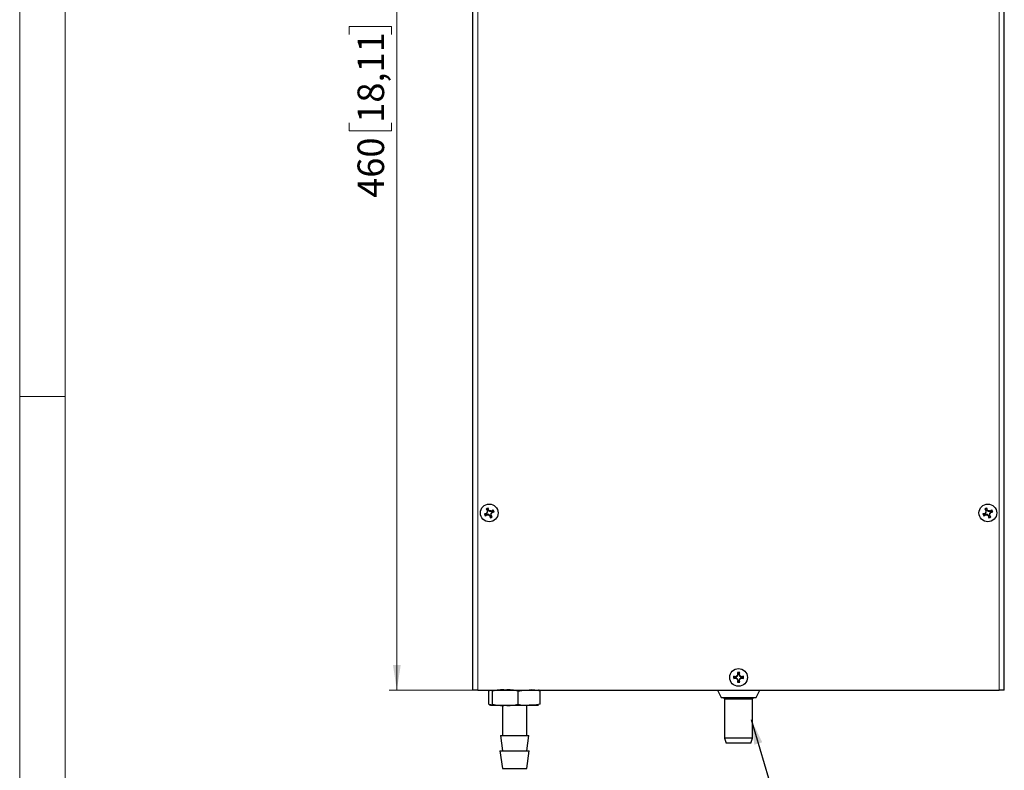
# Model space of a CAD drawing. Units: millimetres. Extents: x 0 to 420, y 0 to 297.
# Drawn here: x 0 to 130, y 99 to 198 of the extents above; entities that cross this region are included whole.
import ezdxf

# ---------------------------------------------------------------- set-up
doc = ezdxf.new("R2010")
doc.units = ezdxf.units.MM
doc.styles.add('SLDTEXTSTYLE0', font='GOTHIC.TTF', dxfattribs={"width": 0.913})
doc.styles.get("Standard").update_dxf_attribs({"font": 'GOTHIC.TTF'})
doc.dimstyles.new('SLDDIMSTYLE0', dxfattribs={"dimtxt": 3.5, "dimasz": 3.302, "dimexe": 0, "dimexo": 0.0625, "dimgap": 0.875, "dimtad": 1, "dimlfac": 3, "dimrnd": 1e-09, "dimzin": 12, "dimdsep": 46, "dimtxsty": 'SLDTEXTSTYLE0', "dimsah": 1, "dimcen": 0.09, "dimadec": 0, "dimazin": 3, "dimtfac": 1, "dimtofl": 0, "dimtmove": 0, "dimatfit": 3, "dimfxl": 1, "dimfrac": 2, "dimtolj": 1, "dimtzin": 12, "dimarcsym": 0})
doc.dimstyles.new('SLDDIMSTYLE1', dxfattribs={"dimtxt": 0.18, "dimasz": 3.302, "dimexe": 0, "dimexo": 0.0625, "dimgap": 0, "dimtad": 0, "dimtih": 1, "dimtoh": 1, "dimdec": 0, "dimrnd": 1e-09, "dimzin": 0, "dimdsep": 46, "dimtxsty": 'STANDARD', "dimsah": 1, "dimcen": 0.09, "dimadec": 0, "dimazin": 0, "dimtfac": 3.302, "dimtdec": 0, "dimtofl": 0, "dimtmove": 0, "dimatfit": 3, "dimfxl": 1, "dimfrac": 2, "dimtolj": 1, "dimtzin": 0, "dimarcsym": 0})

# ---------------------------------------------------------------- blocks, each defined once
blk = doc.blocks.new('_D')
at = {"color": 7, "linetype": 'Continuous', "lineweight": 0}
for p, q in [((59.67, 263.14), (48.67, 263.14)), ((49.67, 109.81), (49.67, 263.14)), ((43.4, 196.17), (43.4, 197.24)), ((43.4, 197.24), (48.96, 197.24)), ((48.96, 197.24), (48.96, 196.17)), ((43.4, 184.54), (43.4, 183.47)), ((48.96, 183.47), (48.96, 184.54)), ((43.4, 183.47), (48.96, 183.47)), ((59.67, 109.81), (48.67, 109.81))]:
    blk.add_line(p, q, dxfattribs=at)
at = {"color": 7, "linetype": 'Continuous', "lineweight": 18}
for points in [[(49.67, 263.14), (49.16, 259.84), (50.18, 259.84)], [(49.67, 109.81), (50.18, 113.11), (49.16, 113.11)]]:
    blk.add_solid(points, dxfattribs=at)
at = {"color": 7, "linetype": 'Continuous', "lineweight": 18, "char_height": 3.5, "attachment_point": 1, "rotation": 90, "style": 'SLDTEXTSTYLE0'}
for s, insert in [('18,11', (44.49, 184.54)), ('460', (44.49, 174.65))]:
    blk.add_mtext(s, dxfattribs=dict(at, insert=insert))

msp = doc.modelspace()

# ---------------------------------------------------------------- linework, layer by layer
at = {"color": 7, "linetype": 'Continuous', "lineweight": 18}
for p, q in [((0, 0), (0, 297)), ((6, 291), (6, 6)), ((6, 148.5), (0, 148.5))]:
    msp.add_line(p, q, dxfattribs=at)
at = {"color": 7, "linetype": 'Continuous', "lineweight": 25}
for p, q in [((59.6707, 109.8096), (59.6707, 263.143)), ((129.6707, 109.8096), (129.6707, 263.143)), ((61.4943, 133.6463), (61.435, 133.6601)), ((61.4943, 133.6463), (61.6751, 133.7301)), ((61.6356, 133.4712), (61.4943, 133.6463)), ((61.6751, 133.7301), (61.7029, 133.7843)), ((61.6751, 133.7301), (61.7174, 133.5091)), ((127.1609, 133.6463), (127.1017, 133.6601)), ((127.1609, 133.6463), (127.3418, 133.7301)), ((127.3022, 133.4712), (127.1609, 133.6463)), ((127.3418, 133.7301), (127.3696, 133.7843)), ((127.3418, 133.7301), (127.3841, 133.5091)), ((61.2502, 132.9807), (61.1961, 133.0085)), ((61.2502, 132.9807), (61.4712, 133.023)), ((61.334, 132.7998), (61.2502, 132.9807)), ((61.334, 132.7998), (61.3202, 132.7406)), ((61.5092, 132.9411), (61.334, 132.7998)), ((61.4712, 133.023), (61.445, 133.0636)), ((61.4712, 133.023), (61.6134, 133.2251)), ((61.5092, 132.9411), (61.5232, 132.8949)), ((61.7553, 132.919), (61.5092, 132.9411)), ((61.6134, 133.2251), (61.5679, 133.2418)), ((61.6356, 133.4712), (61.5893, 133.4571)), ((61.6134, 133.2251), (61.6356, 133.4712)), ((61.7174, 133.5091), (61.758, 133.5353)), ((61.7174, 133.5091), (61.9195, 133.3669)), ((61.7553, 132.919), (61.7386, 132.8735)), ((61.9573, 132.7768), (61.7553, 132.919)), ((61.9573, 132.7768), (61.9167, 132.7506)), ((61.9195, 133.3669), (61.9362, 133.4125)), ((61.9195, 133.3669), (62.1656, 133.3448)), ((61.9996, 132.5558), (61.9573, 132.7768)), ((61.9996, 132.5558), (61.9718, 132.5017)), ((62.1805, 132.6396), (61.9996, 132.5558)), ((62.0613, 133.0608), (62.0392, 132.8147)), ((62.0392, 132.8147), (62.0854, 132.8288)), ((62.0392, 132.8147), (62.1805, 132.6396)), ((62.2035, 133.2629), (62.0613, 133.0608)), ((62.0613, 133.0608), (62.1069, 133.0441)), ((62.1656, 133.3448), (62.1516, 133.391)), ((62.1656, 133.3448), (62.3407, 133.4861)), ((62.1805, 132.6396), (62.2398, 132.6258)), ((62.4245, 133.3052), (62.2035, 133.2629)), ((62.2035, 133.2629), (62.2297, 133.2223)), ((62.3407, 133.4861), (62.3545, 133.5453)), ((62.3407, 133.4861), (62.4245, 133.3052)), ((62.4245, 133.3052), (62.4787, 133.2774)), ((126.9169, 132.9807), (126.8627, 133.0085)), ((126.9169, 132.9807), (127.1379, 133.023)), ((127.0007, 132.7998), (126.9169, 132.9807)), ((127.0007, 132.7998), (126.9869, 132.7406)), ((127.1758, 132.9411), (127.0007, 132.7998)), ((127.1379, 133.023), (127.1117, 133.0636)), ((127.1379, 133.023), (127.2801, 133.2251)), ((127.1758, 132.9411), (127.1899, 132.8949)), ((127.4219, 132.919), (127.1758, 132.9411)), ((127.2801, 133.2251), (127.2345, 133.2418)), ((127.3022, 133.4712), (127.256, 133.4571)), ((127.2801, 133.2251), (127.3022, 133.4712)), ((127.3841, 133.5091), (127.4247, 133.5353)), ((127.3841, 133.5091), (127.5861, 133.3669)), ((127.4219, 132.919), (127.4052, 132.8735)), ((127.624, 132.7768), (127.4219, 132.919)), ((127.624, 132.7768), (127.5834, 132.7506)), ((127.5861, 133.3669), (127.6029, 133.4125)), ((127.5861, 133.3669), (127.8323, 133.3448)), ((127.6663, 132.5558), (127.624, 132.7768)), ((127.6663, 132.5558), (127.6385, 132.5017)), ((127.8472, 132.6396), (127.6663, 132.5558)), ((127.728, 133.0608), (127.7059, 132.8147)), ((127.7059, 132.8147), (127.7521, 132.8288)), ((127.7059, 132.8147), (127.8472, 132.6396)), ((127.8702, 133.2629), (127.728, 133.0608)), ((127.728, 133.0608), (127.7735, 133.0441)), ((127.8323, 133.3448), (127.8182, 133.391)), ((127.8323, 133.3448), (128.0074, 133.4861)), ((127.8472, 132.6396), (127.9064, 132.6258)), ((128.0912, 133.3052), (127.8702, 133.2629)), ((127.8702, 133.2629), (127.8964, 133.2223)), ((128.0074, 133.4861), (128.0212, 133.5453)), ((128.0074, 133.4861), (128.0912, 133.3052)), ((128.0912, 133.3052), (128.1453, 133.2774)), ((94.0698, 111.576), (94.0323, 111.6239)), ((94.0698, 111.576), (94.2881, 111.5214)), ((94.0698, 111.3766), (94.0698, 111.576)), ((94.2881, 111.5214), (94.2813, 111.5692)), ((94.2881, 111.5214), (94.5021, 111.6449)), ((94.5021, 111.6449), (94.4677, 111.6793)), ((94.5021, 111.6449), (94.6256, 111.8589)), ((94.571, 112.0772), (94.5231, 112.1147)), ((94.6256, 111.8589), (94.571, 112.0772)), ((94.571, 112.0772), (94.7704, 112.0772)), ((94.6256, 111.8589), (94.5778, 111.8657)), ((94.7704, 112.0772), (94.7158, 111.8589)), ((94.7158, 111.8589), (94.7637, 111.8657)), ((94.7158, 111.8589), (94.8394, 111.6449)), ((94.7704, 112.0772), (94.8183, 112.1147)), ((94.8394, 111.6449), (94.8737, 111.6793)), ((94.8394, 111.6449), (95.0534, 111.5214)), ((95.0534, 111.5214), (95.2717, 111.576)), ((95.0534, 111.5214), (95.0601, 111.5692)), ((95.2717, 111.576), (95.3091, 111.6239)), ((95.2717, 111.576), (95.2717, 111.3766)), ((94.0698, 111.3766), (94.0323, 111.3287)), ((94.2881, 111.4312), (94.0698, 111.3766)), ((94.2881, 111.4312), (94.2813, 111.3833)), ((94.5021, 111.3076), (94.2881, 111.4312)), ((94.5021, 111.3076), (94.4677, 111.2733)), ((94.6256, 111.0936), (94.5021, 111.3076)), ((94.571, 110.8753), (94.5231, 110.8379)), ((94.571, 110.8753), (94.6256, 111.0936)), ((94.7704, 110.8753), (94.571, 110.8753)), ((94.6256, 111.0936), (94.5778, 111.0869)), ((94.8394, 111.3076), (94.7158, 111.0936)), ((94.7158, 111.0936), (94.7637, 111.0869)), ((94.7158, 111.0936), (94.7704, 110.8753)), ((94.7704, 110.8753), (94.8183, 110.8379)), ((95.0534, 111.4312), (94.8394, 111.3076)), ((94.8394, 111.3076), (94.8737, 111.2733)), ((95.0534, 111.4312), (95.0601, 111.3833)), ((95.2717, 111.3766), (95.0534, 111.4312)), ((95.2717, 111.3766), (95.3091, 111.3287)), ((60.3374, 109.8096), (59.6707, 109.8096)), ((60.3374, 109.8096), (129.004, 109.8096)), ((61.793, 107.9688), (61.793, 109.6504)), ((62.2689, 107.9688), (62.2689, 109.6504)), ((65.6465, 107.9688), (65.6465, 109.6504)), ((68.5484, 107.9688), (68.5484, 109.6504)), ((91.8792, 109.8096), (92.3669, 108.8096)), ((96.9745, 108.8096), (97.4623, 109.8096)), ((129.6707, 109.8096), (129.004, 109.8096)), ((61.793, 107.9688), (62.0438, 107.9167)), ((62.004, 107.8096), (62.031, 107.8096)), ((62.031, 107.8096), (63.9577, 107.8096)), ((63.5707, 107.8096), (63.5707, 103.8096)), ((63.9577, 107.8096), (67.0975, 107.8096)), ((66.7707, 103.8096), (66.7707, 107.8096)), ((67.0975, 107.8096), (68.3374, 107.8096)), ((92.3669, 108.8096), (96.9745, 108.8096)), ((92.6506, 108.8096), (92.8207, 108.6395)), ((92.8207, 108.6395), (92.8207, 103.4729)), ((92.8207, 108.6395), (96.5207, 108.6395)), ((96.5207, 108.6395), (96.6908, 108.8096)), ((96.5207, 103.4729), (96.5207, 108.6395)), ((63.2993, 103.8096), (63.5707, 101.8096)), ((63.2993, 103.8096), (64.4539, 103.8096)), ((64.4539, 103.8096), (67.0421, 103.8096)), ((66.7707, 101.8096), (67.0421, 103.8096)), ((92.8207, 103.4729), (93.0374, 102.8062)), ((93.491, 103.4729), (92.8207, 103.4729)), ((93.6291, 102.8062), (93.0374, 102.8062)), ((96.5207, 103.4729), (93.491, 103.4729)), ((96.304, 102.8062), (93.6291, 102.8062)), ((96.304, 102.8062), (96.5207, 103.4729)), ((63.254, 101.8096), (63.5707, 99.4763)), ((63.254, 101.8096), (64.4365, 101.8096)), ((64.4365, 101.8096), (67.0874, 101.8096)), ((66.7707, 99.4763), (67.0874, 101.8096)), ((63.5707, 99.4763), (64.5578, 99.4763)), ((64.5578, 99.4763), (66.7707, 99.4763))]:
    msp.add_line(p, q, dxfattribs=at)
at = {"color": 8, "linetype": 'Continuous', "lineweight": 18}
for p, q in [((60.3374, 263.143), (60.3374, 109.8096)), ((129.004, 109.8096), (129.004, 263.143))]:
    msp.add_line(p, q, dxfattribs=at)
at = {"color": 7, "linetype": 'Continuous', "lineweight": 25, "flags": 128}
for points in [[(61.793, 109.6504), (61.9102, 109.7989), (62.031, 109.8096)], [(62.031, 109.8096), (62.1499, 109.7995), (62.2103, 109.7595), (62.2689, 109.6504)], [(65.6465, 109.6504), (66.3612, 109.7989), (67.0975, 109.8096)], [(68.5484, 109.6504), (68.4312, 109.7989), (68.3104, 109.8096)], [(62.031, 107.8096), (61.912, 107.8197), (61.8516, 107.8598), (61.793, 107.9688)], [(62.2689, 107.9688), (62.1517, 107.8203), (62.031, 107.8096)], [(68.5484, 107.9688), (67.8337, 107.8203), (67.0975, 107.8096)]]:
    msp.add_lwpolyline(points, dxfattribs=at)
at = {"color": 7, "linetype": 'Continuous', "lineweight": 25}
for centre in [(61.8374, 133.143), (127.504, 133.143), (94.6707, 111.4763)]:
    msp.add_circle(centre, 1.1667, dxfattribs=at)
for centre, radius, start, end in [((69.4087, 116.8054), 18.6457, 114.41072, 115.318081), ((75.1006, 143.8911), 17.0711, 216.820853, 217.676613), ((45.0833, 129.9752), 17.0505, 12.051863, 12.908657), ((135.0723, 116.8119), 18.6384, 114.410337, 115.318059), ((140.7577, 143.8838), 17.059, 216.82055, 217.676915), ((110.7609, 129.9779), 17.0393, 12.050765, 12.90812), ((64.9823, 116.4919), 16.945, 102.049196, 102.911324), ((78.1958, 140.7236), 18.6685, 204.410402, 205.31665), ((51.1392, 146.3405), 16.9886, 306.818774, 307.678691), ((77.0552, 122.4319), 18.8868, 145.08557, 145.74217), ((63.4947, 151.6047), 18.8134, 263.984811, 264.643982), ((80.1809, 131.4974), 18.6946, 173.982594, 174.645937), ((72.5054, 148.2983), 18.8109, 235.084246, 235.743494), ((51.0791, 117.8567), 18.9699, 55.087008, 55.740732), ((78.5519, 136.3016), 17.01, 192.049754, 192.908586), ((60.153, 114.4099), 19.0861, 83.989397, 84.639135), ((54.2882, 149.433), 18.5932, 294.409026, 295.318964), ((43.3119, 134.8071), 18.8775, 353.984497, 354.641418), ((48.5924, 122.4084), 17.0484, 36.821166, 37.678076), ((46.6136, 143.8582), 18.894, 325.085696, 325.742044), ((72.6236, 119.8296), 17.1341, 126.822426, 127.675039), ((58.6598, 149.9429), 17.0974, 282.051951, 282.906389), ((45.4312, 125.54), 18.7213, 24.412138, 25.315852), ((130.6537, 116.4706), 16.9668, 102.049687, 102.910712), ((143.8374, 140.7123), 18.641, 204.410606, 205.318195), ((116.7614, 146.399), 17.0621, 306.820626, 307.676839), ((142.7872, 122.3869), 18.9661, 145.087214, 145.741067), ((129.16, 151.5904), 18.799, 263.984466, 264.64413), ((146.0076, 131.4813), 18.8555, 173.985096, 174.642781), ((138.1746, 148.302), 18.8154, 235.084323, 235.743417), ((116.7865, 117.9158), 18.8981, 55.085766, 55.741974), ((144.2606, 136.3109), 17.053, 192.050838, 192.907502), ((125.8212, 114.425), 19.0708, 83.989168, 84.639429), ((119.967, 149.4069), 18.5644, 294.408424, 295.319769), ((108.9878, 134.8057), 18.8681, 353.985644, 354.642888), ((114.2378, 122.3926), 17.0748, 36.820947, 37.676518), ((112.3147, 143.8344), 18.8522, 325.084968, 325.742772), ((138.2776, 119.8463), 17.1131, 126.821903, 127.675563), ((124.331, 149.9228), 17.0768, 282.051372, 282.906847), ((111.1562, 125.567), 18.6569, 24.41058, 25.317411), ((112.6697, 111.4763), 18.638, 179.546127, 180.453873), ((90.4974, 94.9321), 17.0621, 77.186549, 78.042764), ((103.9862, 95.3396), 18.9099, 120.222512, 120.878312), ((110.8315, 102.1468), 18.9378, 149.122739, 149.77757), ((94.6707, 93.4553), 18.66, 89.546662, 90.453338), ((111.1833, 115.6426), 17.0297, 191.956001, 192.813836), ((78.1581, 115.6426), 17.0297, 347.186164, 348.043999), ((78.4753, 102.1262), 18.9781, 30.223407, 30.87685), ((85.3432, 95.3195), 18.9334, 59.121929, 59.776913), ((98.8441, 94.9321), 17.0621, 101.957236, 102.813451), ((76.6717, 111.4763), 18.638, 359.546127, 0.453873), ((90.5082, 127.9725), 17.0128, 281.954908, 282.813599), ((103.9862, 127.613), 18.9099, 239.121688, 239.777488), ((110.8315, 120.8058), 18.9378, 210.22243, 210.877261), ((111.1833, 107.31), 17.0297, 167.186164, 168.043999), ((94.6707, 129.4973), 18.66, 269.546662, 270.453338), ((78.4753, 120.8264), 18.9781, 329.12315, 329.776593), ((78.1581, 107.31), 17.0297, 11.956001, 12.813836), ((85.3432, 127.6331), 18.9334, 300.223087, 300.878071), ((98.8332, 127.9725), 17.0128, 257.186401, 258.045092), ((63.522, 105.3946), 4.4365, 84.363524, 106.406735), ((64.3945, 105.4057), 4.4255, 73.56565, 95.664122), ((67.459, 106.4136), 3.4152, 71.399483, 96.077142), ((63.5209, 112.2135), 4.4255, 253.565641, 275.6641), ((64.3934, 112.2249), 4.4367, 264.364092, 286.406136), ((66.7359, 111.2057), 3.4152, 251.39953, 276.077159)]:
    msp.add_arc(centre, radius, start, end, dxfattribs=at)

# ---------------------------------------------------------------- dimensions: what is measured, and where the dimension line sits
at = {"color": 7, "linetype": 'Continuous', "lineweight": 18}
dim = msp.add_linear_dim(base=(49.6707, 263.143), p1=(59.6707, 109.8096), p2=(59.6707, 263.143), angle=90, dimstyle='SLDDIMSTYLE0', dxfattribs=at)
dim.commit()
dim.dimension.update_dxf_attribs({"geometry": '_D', "text_midpoint": (49.6707, 186.4763), "dimtype": 160})

# ---------------------------------------------------------------- leaders
at = {"color": 7, "linetype": 'Continuous', "lineweight": 0}
msp.add_leader([(96.3374, 105.9378), (99.2951, 95.8934)], dimstyle='SLDDIMSTYLE1', dxfattribs=at)

doc.saveas('drawing.dxf')
